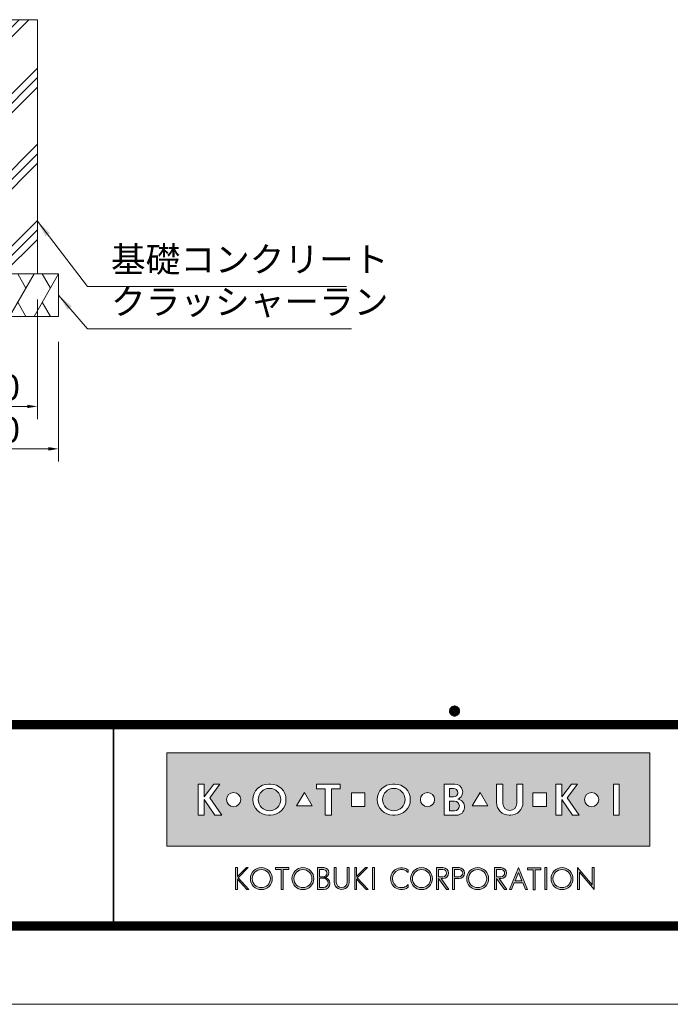
# Model space of a CAD drawing. Extents: x 0 to 8400, y 0 to 5940.
# Drawn here: x 3269 to 4804, y 0 to 2323 of the extents above; entities that cross this region are included whole.
import ezdxf
from ezdxf.enums import TextEntityAlignment as Align

# ---------------------------------------------------------------- set-up
doc = ezdxf.new("R2010")
doc.units = 0
doc.header["$LTSCALE"] = 6
doc.layers.get('0').update_dxf_attribs({"linetype": 'CONTINUOUS', "lineweight": 15})
doc.layers.get('DEFPOINTS').update_dxf_attribs({"linetype": 'CONTINUOUS', "lineweight": 15})
for name, color, linetype, lineweight in [('P006', 141, 'CONTINUOUS', 15), ('P019', 71, 'CONTINUOUS', 15), ('P919', 75, 'CONTINUOUS', 5), ('P_2DIM', 6, 'CONTINUOUS', 15), ('P_5DRAWFRAME', 104, 'CONTINUOUS', 15)]:
    doc.layers.add(name, color=color, linetype=linetype, lineweight=lineweight)
doc.styles.add('BIGFONT', font='simplex.shx', dxfattribs={"bigfont": 'bigfont.shx'})
doc.dimstyles.new('DIMBIGFONT$0', dxfattribs={"dimtxt": 3, "dimasz": 1.2, "dimexe": 1.5, "dimexo": 3, "dimgap": 0.75, "dimtad": 1, "dimdec": 1, "dimdsep": 46, "dimtxsty": 'BIGFONT', "dimcen": 0, "dimclrt": 230, "dimadec": 0, "dimazin": 0, "dimtfac": 0.6, "dimtdec": 1, "dimtofl": 0, "dimtmove": 2, "dimatfit": 3, "dimfxl": 0, "dimtvp": 1, "dimtolj": 1, "dimarcsym": 0})
doc.dimstyles.new('DIMBIGFONT$7', dxfattribs={"dimtxt": 3, "dimasz": 2, "dimexe": 1.5, "dimexo": 3, "dimgap": 0.75, "dimtad": 1, "dimdec": 1, "dimdsep": 46, "dimtxsty": 'BIGFONT', "dimsah": 1, "dimcen": 0, "dimclrt": 230, "dimadec": 0, "dimazin": 0, "dimtfac": 0.6, "dimtdec": 1, "dimtofl": 0, "dimtmove": 0, "dimatfit": 3, "dimfxl": 0, "dimtvp": 1, "dimtolj": 1, "dimarcsym": 0})

# ---------------------------------------------------------------- blocks, each defined once
blk = doc.blocks.new('DFP3')
h = blk.add_hatch(color=83)
h.paths.add_polyline_path([(180.7771999999999, 29.65329999999994), (180.7771999999999, 18.64834950495063), (237.7772, 18.64834950495063), (237.7772, 29.65329999999994)])
h.paths.add_polyline_path([(204.1796504950495, 24.95080000000035), (204.1796504950495, 23.35084950495056), (202.5796999999999, 23.35084950495056), (202.5796999999999, 24.95080000000001)], flags=16)
h.paths.add_polyline_path([(207.4712594059405, 25.98498316831709), (207.697001980198, 25.98498316831709, -1), (207.697001980198, 22.31666633663386), (207.4712594059405, 22.31666633663386, -1)], flags=16)
h.paths.add_polyline_path([(208.9103683168316, 24.15082475247547, -1), (206.2578930693068, 24.15082475247547, -1)], flags=0)
h.paths.add_polyline_path([(201.2633386138613, 25.9849831683171), (201.2633386138613, 25.42062673267328), (200.2192792079208, 25.42062673267328), (200.2192792079208, 22.31666633663386), (199.4856158415841, 22.31666633663386), (199.4856158415841, 25.42062673267328), (198.4415564356435, 25.42062673267328), (198.4415564356435, 25.98498316831709)], flags=16)
h.paths.add_polyline_path([(212.4028175742573, 24.15082475247547, -1), (210.7228695544553, 24.15082475247547, -1)], flags=16)
h.paths.add_polyline_path([(197.9543973209085, 23.40117101048351), (196.1069333721607, 23.40117101048351), (197.0306653465346, 25.00112150553295)], flags=16)
h.paths.add_polyline_path([(213.5098732673266, 25.9849831683171), (214.7937841584158, 25.98498316831709, -0.8268396299405429), (215.132258940184, 24.21557239597574, -0.9235794106673716), (214.9811397058823, 22.31666633663386), (213.5098732673266, 22.31666633663386)], flags=16)
h.paths.add_polyline_path([(193.0237346534653, 22.31666633663386), (192.7979920792079, 22.31666633663386, -1), (192.7979920792079, 25.98498316831709), (193.0237346534653, 25.98498316831709, -1)], flags=16)
h.paths.add_polyline_path([(214.1588831683168, 25.47706237623782), (214.6385861386138, 25.47706237623782, -1), (214.6385861386138, 24.46122079207927), (214.1588831683168, 24.46122079207927)], flags=0)
h.paths.add_polyline_path([(214.1588831683168, 23.98151782178226), (214.7373485148514, 23.98151782178226, -1.000000696587788), (214.7373485148514, 22.82458712871313), (214.1588831683167, 22.82458712871313)], flags=0)
h.paths.add_polyline_path([(194.237100990099, 24.15082475247547, -1), (191.5846257425742, 24.15082475247547, -1)], flags=0)
h.paths.add_polyline_path([(216.8470323820617, 23.40117101048351), (217.7707643564355, 25.001121505533), (218.6944963308095, 23.40117101048351)], flags=16)
h.paths.add_polyline_path([(189.5181641089108, 24.15082475247547, -1), (187.8382160891088, 24.15082475247547, -1)], flags=16)
h.paths.add_polyline_path([(219.7177940594059, 25.98498316831709), (220.4514574257425, 25.98498316831709), (220.4514574257425, 23.69933960396035, 1.000000186147331), (222.0880910891088, 23.69933960396035), (222.0880910891088, 25.9849831683171), (222.8217544554455, 25.98498316831709), (222.8217544554455, 23.79810198019809, -0.4142135623730698), (221.3403188118811, 22.31666633663386), (221.1992297029703, 22.31666633663386, -0.4142135623731069), (219.7177940594059, 23.79810198019822)], flags=16)
h.paths.add_polyline_path([(187.0697742574257, 25.98498316831709), (185.8689092457776, 24.35977938264444), (187.267299009901, 22.31666633663386), (186.4772, 22.31666633663386), (185.2073980198019, 24.15082475247546), (185.2073980198019, 22.31666633663386), (184.5019524752474, 22.31666633663385), (184.5019524752474, 25.98498316831709), (185.2073980198019, 25.98498316831709), (185.2073980198019, 24.47750579499151), (186.3492172393709, 25.9849831683171)], flags=16)
h.paths.add_polyline_path([(223.9970267326732, 24.95080000000002), (225.5969772277228, 24.95080000000001), (225.5969772277228, 23.35084950495056), (223.9970267326732, 23.35084950495056)], flags=16)
h.paths.add_polyline_path([(226.687596039604, 25.98498316831709), (227.3930415841584, 25.9849831683171), (227.3930415841584, 24.4775057949916), (228.5348608037275, 25.98498316831709), (229.2554178217821, 25.98498316831709), (228.0545528101339, 24.35977938264445), (229.4529425742574, 22.31666633663386), (228.6628435643564, 22.31666633663386), (227.3930415841584, 24.15082475247553), (227.3930415841584, 22.31666633663386), (226.6875960396039, 22.31666633663386)], flags=16)
h.paths.add_polyline_path([(231.7602433168317, 24.15082475247547, -1), (230.0802952970297, 24.15082475247547, -1)], flags=16)
h.paths.add_polyline_path([(233.4880910891088, 25.9849831683171), (234.1653188118812, 25.98498316831709), (234.1653188118811, 22.31666633663385), (233.4880910891088, 22.31666633663386)], flags=16)
for points in [[(188.8907171647544, 13.53735916098693), (189.1165651408755, 13.53735916098692), (189.1165651408755, 14.76717399791187), (190.2463262212482, 13.53735916098693), (190.4721733674334, 13.53735916098693), (189.1998782596873, 14.92233052091695), (190.3994002936616, 16.11713949004919), (190.1735531486242, 16.11713949004919), (189.1165651408755, 15.06430434153457), (189.1165651408755, 16.12412506081215), (188.8907171647544, 16.12412506081215)], [(193.62009298013, 16.12870630717222), (193.6200929801299, 15.89827044520378), (194.2868303126868, 15.89827044520378), (194.2868303126868, 13.53735252149947), (194.5126782888079, 13.53735252149946), (194.5126782888079, 15.89827044520378), (195.1794156213647, 15.89827044520378), (195.1794156213646, 16.12870630717222)], [(200.7873865153659, 16.1241184213247), (200.5615393691806, 16.1241184213247), (200.5615393691806, 14.41141449004919, 0.9993112080576029), (202.3096508572413, 14.41020999000819), (202.3096508572412, 16.1241184213247), (202.0838037110561, 16.1241184213247), (202.0838037110561, 14.41141449004919, -1), (200.7873865153659, 14.41141449004919)], [(209.2881845934089, 13.81794368446969), (209.2881845934089, 14.12892027475158, -2.667269372855936), (209.2881845934089, 15.53256394704789), (209.2881845934089, 15.84354053732978, 2.071285835562603)], [(223.371153347049, 16.10296667409115), (223.371153347049, 15.87711952790606), (224.0378906796058, 15.87711952790607), (224.0378906796058, 13.51620741375338), (224.263738655727, 13.51620741375338), (224.263738655727, 15.87711952790607), (224.9304759882837, 15.87711952790607), (224.9304759882837, 16.10296667409115)]]:
    blk.add_hatch(color=0).paths.add_polyline_path(points)
h = blk.add_hatch(color=0)
h.paths.add_polyline_path([(190.6519715182779, 14.830738791156, 1), (193.2387307786157, 14.830738791156, 1)])
h.paths.add_polyline_path([(193.0128836324305, 14.830738791156, -1.00000013533277), (190.8778186644631, 14.830738791156, -1.00000013533277)], flags=16)
h = blk.add_hatch(color=0)
h.paths.add_polyline_path([(195.5607786528149, 14.830738791156, 1), (198.1475379131527, 14.830738791156, 1)])
h.paths.add_polyline_path([(197.9216907669675, 14.830738791156, -1.00000013533277), (195.7866257990001, 14.830738791156, -1.00000013533277)], flags=16)
h = blk.add_hatch(color=0)
edge = h.paths.add_edge_path(flags=16)
edge.add_line((198.7944098991748, 15.89827044520379), (199.2657164076198, 15.89827127513954))
edge.add_arc((199.2657171527633, 15.47511681969394), 0.4231544554462469, -90.00010089361018, 90.00010089361012, ccw=False)
edge.add_line((199.2657164076198, 15.05196236424835), (198.7944098991748, 15.05196236424835))
edge.add_line((198.7944098991748, 15.05196236424835), (198.7944098991748, 15.89827044520379))
edge = h.paths.add_edge_path(flags=16)
edge.add_line((198.7944098991748, 14.87128448131298), (199.2657164076198, 14.87128448131298))
edge.add_arc((199.2657164076198, 14.31724539424268), 0.5540390870702971, -90, 90, ccw=False)
edge.add_line((199.2657164076198, 13.76320630717238), (198.7944098991748, 13.76320630717238))
edge.add_line((198.7944098991748, 13.76320630717238), (198.7944098991748, 14.87128448131298))
edge = h.paths.add_edge_path()
edge.add_line((198.5685627529896, 16.1241184213247), (199.3334707174625, 16.1241184213247))
edge.add_arc((199.3334707174625, 15.54287112953676), 0.5812472917879354, -90, 90, ccw=False)
edge.add_arc((199.3334707174625, 14.24949149936813), 0.7121323383808971, -90, 90, ccw=False)
edge.add_line((199.3334707174625, 13.53735916098724), (198.5685627529896, 13.53735916098692))
edge.add_line((198.5685627529896, 13.53735916098692), (198.5685627529896, 16.1241184213247))
h = blk.add_hatch(color=0)
h.paths.add_polyline_path([(203.266972828703, 14.92233052091694), (204.4735004932343, 16.1241184213247), (204.247653347049, 16.1241184213247), (203.1836588799552, 15.06430434153459), (203.1836588799553, 16.1241184213247), (202.9712907232867, 16.1241184213247), (202.9712907232867, 13.53735916098692), (203.1836588799553, 13.53735916098692), (203.1836588799552, 14.76717399791191), (204.313419960328, 13.53735916098693), (204.5392679364492, 13.53735916098693)])
h.paths.add_polyline_path([(205.3050016871772, 16.1241184213247), (205.0791545409919, 16.1241184213247), (205.0791545409919, 13.53735916098692), (205.3050016871772, 13.53735916098692)])
h = blk.add_hatch(color=0)
h.paths.add_polyline_path([(209.5578390779751, 14.83074211089973, 1), (212.1446049778004, 14.83074211089973, 1)])
h.paths.add_polyline_path([(211.9187578316151, 14.83074211089973, -1.000000127167677), (209.7836862241603, 14.83074211089973, -1.000000127167677)], flags=16)
h = blk.add_hatch(color=0)
h.paths.add_polyline_path([(212.6219144128614, 13.53735916098692), (212.8477623889827, 13.53735916098692), (212.8477623889827, 14.83074211089974), (213.7832587052317, 13.53735916098692), (214.0592115736069, 13.53735916098692), (213.1511404903222, 14.83074211089974), (213.3857525899145, 14.83074211089973, 1), (213.3857525899145, 16.12412506081216), (212.6219144128615, 16.12412506081216)])
h.paths.add_polyline_path([(212.8477623889827, 15.89827708469125), (213.3857525899145, 15.89827708469124, -1), (213.3857525899144, 15.05658925708469), (212.8477623889826, 15.05658925708481)], flags=16)
h = blk.add_hatch(color=0)
edge = h.paths.add_edge_path()
edge.add_line((214.5233134082022, 16.12412506081216), (215.2871507553193, 16.12412423087619))
edge.add_arc((215.2871500526669, 15.47743317088784), 0.6466910599887343, -89.99993774613517, 89.99993774613517, ccw=False)
edge.add_line((215.2871507553193, 14.83074211089949), (214.7491605543875, 14.83074211089949))
edge.add_line((214.7491605543875, 14.83074211089949), (214.7491605543875, 13.53735916098692))
edge.add_line((214.7491605543875, 13.53735916098692), (214.5233134082022, 13.53735916098692))
edge.add_line((214.5233134082022, 13.53735916098692), (214.5233134082022, 16.12412506081216))
edge = h.paths.add_edge_path(flags=16)
edge.add_line((214.7491605543875, 15.89827708469124), (215.2871507553193, 15.89827708469124))
edge.add_arc((215.2871507553193, 15.47743317088803), 0.4208439138032176, -90, 90, ccw=False)
edge.add_line((215.2871507553193, 15.05658925708481), (214.7491605543875, 15.05658925708481))
edge.add_line((214.7491605543875, 15.05658925708481), (214.7491605543875, 15.89827708469124))
h = blk.add_hatch(color=0)
h.paths.add_polyline_path([(216.1804215910794, 14.83074211089973, 1), (218.7671874909046, 14.83074211089973, 1)])
h.paths.add_polyline_path([(218.5413403447194, 14.83074211089973, -1.000000127167677), (216.4062687372646, 14.83074211089973, -1.000000127167677)], flags=16)
h = blk.add_hatch(color=0)
h.paths.add_polyline_path([(220.0043738188021, 14.83074211089974), (220.2389859183945, 14.83074211089973, 1), (220.2389859183945, 16.12412506081216), (219.4751477413414, 16.12412506081216), (219.4751477413414, 13.53735916098692), (219.7009957174627, 13.53735916098692), (219.7009957174627, 14.83074211089975), (220.6364920337118, 13.53735916098692), (220.9124449020869, 13.53735916098692)])
h.paths.add_polyline_path([(219.7009957174626, 15.05658925708481), (219.7009957174626, 15.89827708469124), (220.2389859183945, 15.89827708469124, -1), (220.2389859183944, 15.05658925708469)], flags=16)
h = blk.add_hatch(color=0)
h.paths.add_polyline_path([(222.2898978723839, 16.12412506081215), (221.2189402427974, 13.53735916098692), (221.4633787838575, 13.53735916098693), (221.7907669317899, 14.32812626931532), (222.7890279830421, 14.32812626931532), (223.1164161309745, 13.53735916098692), (223.3608546720345, 13.53735916098692)])
h.paths.add_polyline_path([(222.2898978723839, 15.53371444636842), (222.6955232509512, 14.55397424543662), (221.8842716638807, 14.55397424543661)], flags=16)
h = blk.add_hatch(color=0)
h.paths.add_polyline_path([(225.626012097777, 16.12412506081215), (225.4001649515919, 16.12412506081215), (225.4001649515919, 13.53735916098692), (225.626012097777, 13.53735916098692)])
h.paths.add_polyline_path([(226.1408147186274, 14.83074211089973, 1), (228.7275806184527, 14.83074211089973, 1)])
h.paths.add_polyline_path([(228.5017334722675, 14.83074211089973, -1.000000127167677), (226.3666618648126, 14.83074211089973, -1.000000127167677)], flags=16)
h.paths.add_polyline_path([(229.2785510174043, 13.53735916098692), (229.5043989935255, 13.53735916098692), (229.5043989935255, 15.57938333105119), (231.2173510756454, 13.53735916098695), (231.2173510756455, 16.12412506081215), (230.9915030995243, 16.12412506081215), (230.9915030995243, 14.0821008907483), (229.2785510174043, 16.12412506081215)])
at = {"color": 0}
for p, q in [((214.1500001919297, 34.59999999999991), (214.7500001919296, 35.19999999999982)), ((214.1537481919295, 34.53303800000003), (214.8169621919295, 35.19625200000019)), ((214.1547661919297, 34.67547699999977), (214.6745231919297, 35.1952339999998)), ((214.1637421919295, 34.47232100000019), (214.8776791919295, 35.18625800000018)), ((214.1729561919295, 34.76437699999997), (214.5856231919295, 35.17704400000002)), ((214.1787211919296, 34.41658899999993), (214.9334111919296, 35.17127900000014)), ((214.1979081919297, 34.36506499999996), (214.9849351919295, 35.15209199999981)), ((214.2208011919295, 34.31724799999984), (215.0327521919297, 35.12919899999997)), ((214.2208011919295, 34.88275199999998), (215.0327521919297, 34.07080099999985)), ((214.2210101919296, 34.88314200000013), (214.4668581919296, 35.12899000000016)), ((214.2470671919296, 34.27280299999984), (215.0771971919297, 35.10293300000012)), ((214.2470671919296, 34.92719699999998), (215.0771971919297, 34.09706700000015)), ((214.2764861919296, 34.23151099999995), (215.1184891919295, 35.07351400000016)), ((214.2764861919296, 34.96848899999986), (215.1184891919295, 34.12648600000011)), ((214.3089261919297, 34.19324000000006), (215.1567601919294, 35.04107400000021)), ((214.3089261919297, 35.00676000000021), (215.1567601919294, 34.15892600000006)), ((214.3443241919297, 35.04207200000019), (215.1920721919296, 34.19432400000005)), ((214.3443241919297, 34.15792800000008), (215.1920721919296, 35.00567599999977)), ((214.3826831919296, 35.07442399999991), (215.2244241919296, 34.23268300000018)), ((214.3826831919296, 34.12557599999991), (215.2244241919296, 34.96731700000009)), ((214.4240651919297, 35.10375199999999), (215.2537521919297, 34.27406500000006)), ((214.4240651919297, 34.09624799999983), (215.2537521919297, 34.92593500000021)), ((214.4686061919295, 35.12992200000008), (215.2799221919298, 34.31860599999982)), ((214.4686061919295, 34.07007800000019), (215.2799221919298, 34.881394)), ((214.5165271919296, 35.15271200000007), (215.3027121919297, 34.36652700000013)), ((214.5681661919296, 35.17178400000012), (215.3217841919296, 34.41816599999993)), ((214.6240321919298, 35.18662799999993), (215.3366281919296, 34.47403200000008)), ((214.6849121919298, 35.19645899999978), (215.3464591919295, 34.53491200000008)), ((214.7520851919297, 35.19999599999983), (215.3499961919295, 34.60208499999999)), ((214.8278661919297, 35.19492600000012), (215.3449261919296, 34.67786599999999)), ((214.9172991919295, 35.17620399999987), (215.3262041919295, 34.76729900000009)), ((215.0376741919297, 35.12653899999987), (215.2765391919295, 34.88767400000006)), ((214.1500001919297, 34.59999999999991), (214.7500001919296, 34)), ((214.1537481919295, 34.66696200000024), (214.8169621919295, 34.00374800000009)), ((214.1547661919297, 34.52452300000004), (214.6745231919297, 34.00476600000002)), ((214.1637421919295, 34.72767900000008), (214.8776791919295, 34.01374200000009)), ((214.1729561919295, 34.43562299999985), (214.5856231919295, 34.02295599999979)), ((214.1787211919296, 34.78341099999989), (214.9334111919296, 34.02872100000013)), ((214.1979081919297, 34.83493499999986), (214.9849351919295, 34.04790800000001)), ((214.2210101919296, 34.31685800000014), (214.4668581919296, 34.07101000000011)), ((214.5165271919296, 34.04728800000021), (215.3027121919297, 34.83347300000014)), ((214.5681661919296, 34.02821600000016), (215.3217841919296, 34.78183399999989)), ((214.6240321919298, 34.01337199999989), (215.3366281919296, 34.72596800000019)), ((214.6849121919298, 34.00354100000004), (215.3464591919295, 34.6650880000002)), ((214.7520851919297, 34.00000399999999), (215.3499961919295, 34.59791499999983)), ((214.8278661919297, 34.00507400000015), (215.3449261919296, 34.52213399999982)), ((214.9172991919295, 34.02379599999995), (215.3262041919295, 34.43270100000018)), ((215.0376741919297, 34.07346099999995), (215.2765391919295, 34.31232600000021)), ((21.5, 33.5), (408, 33.5)), ((21.5, 33.44999999999982), (408, 33.44999999999982)), ((21.5, 33.40000000000009), (408, 33.40000000000009)), ((21.5, 33.34999999999991), (408, 33.34999999999991)), ((21.5, 33.30000000000018), (408, 33.30000000000018)), ((21.5, 33.25), (408, 33.25)), ((21.5, 33.19999999999982), (408, 33.19999999999982)), ((21.5, 33.15000000000009), (408, 33.15000000000009)), ((21.5, 33.09999999999991), (408, 33.09999999999991)), ((21.5, 33.05000000000018), (408, 33.05000000000018)), ((21.5, 33), (408, 33)), ((21.5, 32.94999999999982), (408, 32.94999999999982)), ((21.5, 32.90000000000009), (408, 32.90000000000009)), ((21.5, 32.84999999999991), (408, 32.84999999999991)), ((21.5, 32.80000000000018), (408, 32.80000000000018)), ((21.5, 32.75), (408, 32.75)), ((21.5, 32.69999999999982), (408, 32.69999999999982)), ((21.5, 32.65000000000009), (408, 32.65000000000009)), ((21.5, 32.59999999999991), (408, 32.59999999999991)), ((21.5, 32.55000000000018), (408, 32.55000000000018)), ((174.4749999999999, 33), (174.4749999999999, 9)), ((174.5250000000001, 33), (174.5250000000001, 9)), ((21.5, 32.5), (408, 32.5)), ((188.8907171647544, 16.12412506081215), (189.1165651408755, 16.12412506081215)), ((188.8907171647544, 13.53735916098692), (188.8907171647544, 16.1241184213247)), ((189.1165651408755, 15.06430434153457), (190.1805596079692, 16.1241184213247)), ((189.1165651408755, 15.06430434153457), (189.1165651408755, 16.1241184213247)), ((189.1998782596873, 14.92233052091694), (190.4064067541544, 16.1241184213247)), ((190.3993937955056, 16.11713949004919), (190.173552458872, 16.11713949004919)), ((190.1805662474568, 16.12412506081215), (190.4064067541544, 16.12412506081215)), ((195.1794156213647, 16.12870630717222), (193.6200929801299, 16.12870630717222)), ((193.6200929801299, 15.89827044520378), (193.6200929801299, 16.1241184213247)), ((193.6200929801299, 15.89827044520378), (194.2868303126868, 15.89827044520378)), ((194.2868303126868, 15.89827044520378), (194.2868303126868, 13.53735916098692)), ((194.5126782888079, 15.89827044520378), (194.5126782888079, 13.53735916098692)), ((194.5126782888079, 15.89827044520378), (195.1794156213647, 15.89827044520378)), ((195.1794156213647, 15.89827044520378), (195.1794156213647, 16.1241184213247)), ((200.5615393691806, 16.1241184213247), (200.5615393691806, 14.41141449004919)), ((200.5615393691806, 16.1241184213247), (200.7873865153659, 16.1241184213247)), ((200.7873865153659, 16.1241184213247), (200.7873865153659, 14.41141449004919)), ((202.0838037110561, 14.41141449004919), (202.0838037110561, 16.1241184213247)), ((202.0838037110561, 16.1241184213247), (202.3096508572413, 16.1241184213247)), ((202.3096508572413, 16.1241184213247), (202.3096508572413, 14.41261899202532)), ((202.9712907232867, 16.1241184213247), (203.1836588799553, 16.1241184213247)), ((202.9712907232867, 13.53735916098692), (202.9712907232867, 16.1241184213247)), ((203.1836588799553, 15.06430434153457), (203.1836588799553, 16.1241184213247)), ((203.1836588799553, 15.06430434153457), (204.247653347049, 16.1241184213247)), ((203.266972828703, 14.92233052091694), (204.4735004932343, 16.1241184213247)), ((204.247653347049, 16.1241184213247), (204.4735004932343, 16.1241184213247)), ((205.0791545409919, 13.53735916098692), (205.0791545409919, 16.1241184213247)), ((205.0791545409919, 16.1241184213247), (205.3050016871772, 16.1241184213247)), ((205.3050016871772, 13.53735916098692), (205.3050016871772, 16.1241184213247)), ((209.2881845934089, 15.53256332522697), (209.2881845934089, 15.84354031998514)), ((222.2898978723839, 16.12412506081215), (221.2189402427975, 13.53735916098692)), ((221.8842716638807, 14.55397424543661), (222.2898978723839, 15.53371444636832)), ((222.2898978723839, 16.12412506081215), (223.3608546720345, 13.53735916098692)), ((222.6955232509512, 14.55397424543661), (222.2898978723839, 15.53371444636832)), ((224.9304759882837, 16.10755455993867), (223.371153347049, 16.10755455993867)), ((224.9304759882837, 16.10296667409115), (223.371153347049, 16.10296667409115)), ((223.371153347049, 15.87711952790607), (223.371153347049, 16.10296667409115)), ((223.371153347049, 15.87711952790607), (224.0378906796058, 15.87711952790607)), ((224.0378906796058, 15.87711952790607), (224.0378906796058, 13.51620741375338)), ((224.263738655727, 15.87711952790607), (224.263738655727, 13.51620741375338)), ((224.263738655727, 15.87711952790607), (224.9304759882837, 15.87711952790607)), ((224.9304759882837, 15.87711952790607), (224.9304759882837, 16.10296667409115)), ((225.4001649515919, 16.12412506081215), (225.4001649515919, 13.53735916098692)), ((225.4001649515919, 16.12412506081215), (225.626012097777, 16.12412506081215)), ((225.626012097777, 16.12412506081215), (225.626012097777, 13.53735916098692)), ((229.2785510174043, 13.53735916098692), (229.2785510174043, 16.12412506081215)), ((229.2785510174043, 16.12412506081215), (230.9915030995243, 14.08210089074827)), ((229.5043989935255, 13.53735916098692), (229.5043989935255, 15.57938333105119)), ((231.2173510756454, 13.53735916098692), (229.5043989935255, 15.57938333105119)), ((230.9915030995243, 14.08210089074827), (230.9915030995243, 16.12412506081215)), ((230.9915030995243, 16.12412506081215), (231.2173510756454, 16.12412506081215)), ((231.2173510756454, 13.53735916098692), (231.2173510756454, 16.12412506081215)), ((189.1165651408755, 14.76717399791187), (190.2463262212482, 13.53735916098692)), ((189.1165651408755, 13.53735916098692), (189.1165651408755, 14.76717399791187)), ((189.1998782596873, 14.92233052091694), (190.4721733674335, 13.53735916098692)), ((203.1836588799553, 13.53735916098692), (203.1836588799553, 14.76717399791187)), ((203.1836588799553, 14.76717399791187), (204.313419960328, 13.53735916098692)), ((203.266972828703, 14.92233052091694), (204.5392679364492, 13.53735916098692)), ((209.2881845934089, 13.81794390181394), (209.2881845934089, 14.12892089657249)), ((221.4633787838575, 13.53735916098692), (221.7907669317899, 14.32812626931532)), ((222.789027983042, 14.32812626931532), (221.7907669317899, 14.32812626931532)), ((222.6955232509512, 14.55397424543661), (221.8842716638807, 14.55397424543661)), ((223.1164161309745, 13.53735916098692), (222.789027983042, 14.32812626931532)), ((188.8907171647544, 13.53735916098692), (189.1165651408755, 13.53735916098692)), ((190.2463262212482, 13.53735916098692), (190.4721733674335, 13.53735916098692)), ((194.2868303126868, 13.53735252149946), (194.5126782888079, 13.53735252149946)), ((202.9712907232867, 13.53735916098692), (203.1836588799553, 13.53735916098692)), ((204.313419960328, 13.53735916098692), (204.5392679364492, 13.53735916098692)), ((205.0791545409919, 13.53735916098692), (205.3050016871772, 13.53735916098692)), ((221.2189402427975, 13.53735916098692), (221.4633787838575, 13.53735916098692)), ((223.1164161309745, 13.53735916098692), (223.3608546720345, 13.53735916098692)), ((224.0378906796058, 13.51620741375338), (224.263738655727, 13.51620741375338)), ((225.4001649515919, 13.53735916098692), (225.626012097777, 13.53735916098692)), ((229.2785510174043, 13.53735916098692), (229.5043989935255, 13.53735916098692)), ((21.5, 9.75), (408, 9.75)), ((21.5, 9.699999999999818), (408, 9.699999999999818)), ((21.5, 9.650000000000091), (408, 9.650000000000091)), ((21.5, 9.599999999999909), (408, 9.599999999999909)), ((21.5, 9.550000000000182), (408, 9.550000000000182)), ((21.5, 9.5), (408, 9.5)), ((21.5, 9.449999999999818), (408, 9.449999999999818)), ((21.5, 9.400000000000091), (408, 9.400000000000091)), ((21.5, 9.349999999999909), (408, 9.349999999999909)), ((21.5, 9.300000000000182), (408, 9.300000000000182)), ((21.5, 9.25), (408, 9.25)), ((21.5, 9.199999999999818), (408, 9.199999999999818)), ((21.5, 9.150000000000091), (408, 9.150000000000091)), ((21.5, 9.099999999999909), (408, 9.099999999999909)), ((21.5, 9.050000000000182), (408, 9.050000000000182)), ((21.5, 9), (408, 9)), ((21.5, 8.949999999999818), (408, 8.949999999999818)), ((21.5, 8.900000000000091), (408, 8.900000000000091)), ((21.5, 8.849999999999909), (408, 8.849999999999909)), ((21.5, 8.800000000000182), (408, 8.800000000000182)), ((21.5, 8.75), (408, 8.75))]:
    blk.add_line(p, q, dxfattribs=at)
at = {"color": 83}
for p, q in [((184.5019524752474, 25.98498316831709), (185.2073980198019, 25.98498316831709)), ((184.5019524752474, 22.31666633663386), (184.5019524752474, 25.98498316831709)), ((186.3492172393709, 25.98498316831709), (185.2073980198019, 24.47750579499154)), ((185.2073980198019, 24.47750579499154), (185.2073980198019, 25.98498316831709)), ((187.0697742574257, 25.98498316831709), (185.8689092457775, 24.35977938264443)), ((186.3492172393709, 25.98498316831709), (187.0697742574257, 25.98498316831709)), ((192.7979920792079, 25.98498316831709), (193.0237346534653, 25.98498316831709)), ((198.4415564356435, 25.42062673267328), (198.4415564356435, 25.98498316831709)), ((198.4415564356435, 25.98498316831709), (201.2633386138613, 25.98498316831709)), ((201.2633386138613, 25.98498316831709), (201.2633386138613, 25.42062673267328)), ((207.4712594059405, 25.98498316831709), (207.697001980198, 25.98498316831709)), ((214.7937841584158, 25.98498316831709), (213.5098732673266, 25.98498316831709)), ((213.5098732673266, 22.31666633663386), (213.5098732673266, 25.98498316831709)), ((219.7177940594059, 25.98498316831709), (220.4514574257425, 25.98498316831709)), ((219.7177940594059, 25.98498316831709), (219.7177940594059, 23.7981019801981)), ((220.4514574257425, 25.98498316831709), (220.4514574257425, 23.69933960396035)), ((222.8217544554455, 25.98498316831709), (222.0880910891088, 25.98498316831709)), ((222.0880910891088, 25.98498316831709), (222.0880910891088, 23.69933960396035)), ((222.8217544554455, 25.98498316831709), (222.8217544554455, 23.7981019801981)), ((226.6875960396039, 25.98498316831709), (227.3930415841584, 25.98498316831709)), ((226.6875960396039, 22.31666633663386), (226.6875960396039, 25.98498316831709)), ((228.5348608037274, 25.98498316831709), (227.3930415841584, 24.47750579499154)), ((227.3930415841584, 24.47750579499154), (227.3930415841584, 25.98498316831709)), ((229.2554178217821, 25.98498316831709), (228.0545528101339, 24.35977938264443)), ((228.5348608037274, 25.98498316831709), (229.2554178217821, 25.98498316831709)), ((233.4880910891088, 22.31666633663386), (233.4880910891088, 25.98498316831709)), ((233.4880910891088, 25.98498316831709), (234.1653188118811, 25.98498316831709)), ((234.1653188118811, 25.98498316831709), (234.1653188118811, 22.31666633663386)), ((197.0306653465346, 25.00112150553296), (196.1069333721607, 23.40117101048351)), ((197.0306653465346, 25.00112150553296), (197.9543973209085, 23.40117101048351)), ((199.4856158415841, 25.42062673267328), (198.4415564356435, 25.42062673267328)), ((199.4856158415841, 22.31666633663386), (199.4856158415841, 25.42062673267328)), ((200.2192792079208, 25.42062673267328), (200.2192792079208, 22.31666633663386)), ((201.2633386138613, 25.42062673267328), (200.2192792079208, 25.42062673267328)), ((202.5796999999999, 24.95080000000002), (204.1796504950495, 24.95080000000002)), ((202.5796999999999, 23.35084950495056), (202.5796999999999, 24.95080000000002)), ((204.1796504950495, 24.95080000000002), (204.1796504950495, 23.35084950495056)), ((214.1588831683168, 24.46122079207927), (214.1588831683168, 25.47706237623782)), ((214.1588831683168, 25.47706237623782), (214.6385861386138, 25.47706237623782)), ((214.1588831683168, 24.46122079207927), (214.6385861386138, 24.46122079207927)), ((217.7707643564356, 25.00112150553296), (216.8470323820617, 23.40117101048351)), ((217.7707643564356, 25.00112150553296), (218.6944963308095, 23.40117101048351)), ((223.9970267326732, 23.35084950495056), (223.9970267326732, 24.95080000000002)), ((223.9970267326732, 24.95080000000002), (225.5969772277228, 24.95080000000002)), ((225.5969772277228, 24.95080000000002), (225.5969772277228, 23.35084950495056)), ((185.2073980198019, 24.15082475247547), (186.4772, 22.31666633663386)), ((185.2073980198019, 22.31666633663386), (185.2073980198019, 24.15082475247547)), ((187.267299009901, 22.31666633663386), (185.8689092457775, 24.35977938264443)), ((196.1069333721607, 23.40117101048351), (197.9543973209085, 23.40117101048351)), ((204.1796504950495, 23.35084950495056), (202.5796999999999, 23.35084950495056)), ((214.1588831683168, 23.98151782178226), (214.7373485148514, 23.98151782178226)), ((214.1588831683168, 23.98151782178226), (214.1588831683168, 22.82458712871313)), ((216.8470323820617, 23.40117101048351), (218.6944963308095, 23.40117101048351)), ((225.5969772277228, 23.35084950495056), (223.9970267326732, 23.35084950495056)), ((227.3930415841584, 22.31666633663386), (227.3930415841584, 24.15082475247547)), ((227.3930415841584, 24.15082475247547), (228.6628435643564, 22.31666633663386)), ((229.4529425742574, 22.31666633663386), (228.0545528101339, 24.35977938264443)), ((184.5019524752474, 22.31666633663386), (185.2073980198019, 22.31666633663386)), ((186.4772, 22.31666633663386), (187.267299009901, 22.31666633663386)), ((192.7979920792079, 22.31666633663386), (193.0237346534653, 22.31666633663386)), ((200.2192792079208, 22.31666633663386), (199.4856158415841, 22.31666633663386)), ((207.4712594059405, 22.31666633663386), (207.697001980198, 22.31666633663386)), ((214.9811397058823, 22.31666633663386), (213.5098732673266, 22.31666633663386)), ((214.1588831683168, 22.82458712871313), (214.7373485148514, 22.82458712871313)), ((221.1992297029703, 22.31666633663386), (221.3403188118812, 22.31666633663386)), ((226.6875960396039, 22.31666633663386), (227.3930415841584, 22.31666633663386)), ((228.6628435643564, 22.31666633663386), (229.4529425742574, 22.31666633663386)), ((234.1653188118811, 22.31666633663386), (233.4880910891088, 22.31666633663386))]:
    blk.add_line(p, q, dxfattribs=at)
blk.add_lwpolyline([(180.7771999999999, 18.64834950495063), (237.7772, 18.64834950495063), (237.7772, 29.65329999999994), (180.7771999999999, 29.65329999999994)], close=True, dxfattribs=at)
at = {"color": 0}
for points in [[(199.3334707174625, 14.96162383774903, -1), (199.3334707174625, 13.53735916098724), (198.5685627529896, 13.53735916098692), (198.5685627529896, 16.1241184213247)], [(198.5685627529896, 16.1241184213247), (199.3334707174625, 16.1241184213247, -1), (199.3334707174625, 14.96162383774882, -0.2926436946032611)], [(198.7944098991748, 15.89827044520379), (199.2657164076198, 15.89827127513954, -1.000001760927264), (199.2657164076198, 15.05196236424835), (198.7944098991748, 15.05196236424835), (198.7944098991748, 15.89827044520379)], [(212.6219144128614, 16.12412506081216), (213.3857525899145, 16.12412506081216, -1.000000000000001), (213.3857525899145, 14.83074211089973), (213.1511404903222, 14.83074211089973), (214.0592115736069, 13.53735916098692), (213.7832587052318, 13.53735916098692), (212.8477623889827, 14.83074211089973), (212.8477623889827, 13.53735916098692), (212.6219144128614, 13.53735916098692), (212.6219144128614, 16.12412506081216)], [(212.8477623889826, 15.89827708469124), (213.3857525899145, 15.89827708469124, -1), (213.3857525899145, 15.05658925708469), (212.8477623889826, 15.05658925708481), (212.8477623889826, 15.89827708469124)], [(214.5233134082022, 16.12412506081216), (215.2871507553193, 16.12412423087619, -0.9999989134656457), (215.2871507553193, 14.83074211089949, -5.432674547005144e-07), (214.7491605543875, 14.83074211089949), (214.7491605543875, 13.53735916098692), (214.5233134082022, 13.53735916098692), (214.5233134082022, 16.12412506081216)], [(214.7491605543875, 15.89827708469124), (215.2871507553193, 15.89827708469124, -1), (215.2871507553193, 15.05658925708481), (214.7491605543875, 15.05658925708481), (214.7491605543875, 15.89827708469124)], [(219.4751477413414, 16.12412506081216), (220.2389859183945, 16.12412506081216, -1.000000000000001), (220.2389859183945, 14.83074211089973), (220.0043738188021, 14.83074211089973), (220.9124449020869, 13.53735916098692), (220.6364920337118, 13.53735916098692), (219.7009957174627, 14.83074211089973), (219.7009957174627, 13.53735916098692), (219.4751477413414, 13.53735916098692), (219.4751477413414, 16.12412506081216)], [(219.7009957174626, 15.89827708469124), (220.2389859183945, 15.89827708469124, -1), (220.2389859183945, 15.05658925708469), (219.7009957174626, 15.05658925708481), (219.7009957174626, 15.89827708469124)], [(198.7944098991748, 14.87128448131298), (199.2657164076198, 14.87128448131298, -1), (199.2657164076198, 13.76320630717238), (198.7944098991748, 13.76320630717238), (198.7944098991748, 14.87128448131298)]]:
    blk.add_lwpolyline(points, format="xyb", dxfattribs=at)
at = {"color": 83}
for centre, radius in [((188.6781900990098, 24.15082475247547), 0.8399740099009905), ((192.9108633663366, 24.15082475247547), 1.326237623762377), ((207.5841306930692, 24.15082475247547), 1.326237623762377), ((211.5628435643563, 24.15082475247547), 0.8399740099009905), ((230.9202693069307, 24.15082475247547), 0.8399740099009905)]:
    blk.add_circle(centre, radius, dxfattribs=at)
at = {"color": 0}
for centre, radius in [((191.9453511484468, 14.830738791156), 1.2933796301689), ((191.9453511484468, 14.830738791156), 1.067532483983693), ((196.8541582829838, 14.830738791156), 1.2933796301689), ((196.8541582829838, 14.830738791156), 1.067532483983693), ((210.8512220278877, 14.83074211089973), 1.293382949912639), ((210.8512220278877, 14.83074211089973), 1.067535803727432), ((217.473804540992, 14.83074211089973), 1.293382949912639), ((217.473804540992, 14.83074211089973), 1.293382949912639), ((217.473804540992, 14.83074211089973), 1.293382949912639), ((217.473804540992, 14.83074211089973), 1.067535803727432), ((227.43419766854, 14.83074211089973), 1.293382949912639), ((227.43419766854, 14.83074211089973), 1.067535803727432)]:
    blk.add_circle(centre, radius, dxfattribs=at)
at = {"color": 83}
for centre, radius, start, end in [((192.7979920792079, 24.15082475247547), 1.834158415841585, 90, 270), ((193.0237346534653, 24.15082475247547), 1.834158415841585, 270, 90), ((207.4712594059405, 24.15082475247547), 1.834158415841585, 90, 270), ((207.697001980198, 24.15082475247547), 1.834158415841585, 270, 90), ((214.7937841584158, 25.06790396039629), 0.9170792079207924, 291.6588350860839, 90), ((214.6385861386138, 24.96914158415854), 0.5079207920792081, 270, 90), ((214.7373485148514, 23.40305247524751), 0.5784653465346538, 270, 90), ((214.9811397058823, 23.27213257134557), 0.955466234711707, 270, 80.8997242041225), ((221.1992297029703, 23.7981019801981), 1.481435643564357, 180, 270), ((221.2697742574257, 23.69933960396035), 0.8183168316831687, 180, 0), ((221.3403188118812, 23.7981019801981), 1.481435643564357, 270, 0)]:
    blk.add_arc(centre, radius, start, end, dxfattribs=at)
at = {"color": 0}
for centre, radius, start, end in [((208.4837725083769, 14.83074211089973), 1.293382949912639, 51.54173800000001, 308.458262), ((208.4837725083769, 14.83074211089973), 1.067535803727432, 41.103548, 318.896452), ((201.4355955281789, 14.41141449004919), 0.8740561589982532, 180, 0.0789570564544175), ((201.435595113211, 14.41141449004919), 0.6482085978451059, 180, 0), ((201.4355955281789, 14.41141449004919), 0.6482081828771116, 180, 0)]:
    blk.add_arc(centre, radius, start, end, dxfattribs=at)
at = {"layer": 'DEFPOINTS', "color": 0}
blk.add_line((0, 0), (420, 0), dxfattribs=at)
at = {"color": 83, "style": 'BIGFONT', "flags": 8}
for tag, p in [('REV04', (27.26401421759988, 27.96269714661775)), ('REV03', (27.26401421759988, 22.48769714661784)), ('REV02', (27.26401421759988, 16.48769714661784)), ('REV01', (27.26401421759988, 11.30342510533432))]:
    blk.add_attdef(tag, text='', height=2, dxfattribs=at).set_placement(p, align=Align.BOTTOM_LEFT)
for tag, p in [('R4D', (93.12203381809525, 27.96269714661776)), ('R4C', (102.2470088180952, 27.96269714661776)), ('R4A', (111.3720088180952, 27.96269714661776)), ('R3D', (93.12203381809525, 22.48769714661785)), ('R3C', (102.2470088180952, 22.48769714661785)), ('R3A', (111.3720088180952, 22.48769714661785)), ('R2D', (93.12203381809525, 16.48769714661785)), ('R2C', (102.2470088180952, 16.48769714661785)), ('R2A', (111.3720088180952, 16.48769714661785)), ('R1C', (102.2470088180952, 11.30342510533433)), ('R1D', (93.12203381809525, 11.30342510533433)), ('R1A', (111.3720088180952, 11.30342510533433))]:
    blk.add_attdef(tag, text='', height=2, dxfattribs=at).set_placement(p, align=Align.BOTTOM_CENTER)
at = {"color": 83, "style": 'BIGFONT'}
for tag, height, p in [('PROJECT1', 4, (283.3767781158953, 25.59552576656833)), ('DATE', 3, (344.6767368508332, 25.84170330022686)), ('SCALE', 3, (379.6767368508332, 25.84170330022687)), ('PROJECT2', 4, (284.2017368508333, 17.84170330022687)), ('PROJECT3', 4, (284.2017368508333, 10.56670330022678)), ('DWGNO', 3, (358.6767368508332, 10.56670330022678))]:
    blk.add_attdef(tag, text='', height=height, dxfattribs=at).set_placement(p, align=Align.BOTTOM_CENTER)
blk = doc.blocks.new('*D24')
at = {"layer": 'DEFPOINTS', "color": 0}
for p in [(3199.916772299977, 1286.517724291582), (3599.916772299977, 1286.517724291582), (3599.916772299977, 973.8646122566503)]:
    blk.add_point(p, dxfattribs=at)
at = {"layer": 'P_2DIM', "color": 0, "lineweight": -2}
for p, q in [((3199.916772299977, 1226.517724291582), (3199.916772299977, 943.8646122566503)), ((3599.916772299977, 1226.517724291582), (3599.916772299977, 943.8646122566503)), ((3223.916772299977, 973.8646122566503), (3575.916772299977, 973.8646122566503))]:
    blk.add_line(p, q, dxfattribs=at)
at = {"layer": 'P_2DIM', "color": 0}
for points in [[(3223.916772299977, 977.8646122566503), (3223.916772299977, 969.8646122566503), (3199.916772299977, 973.8646122566503)], [(3575.916772299977, 977.8646122566503), (3575.916772299977, 969.8646122566503), (3599.916772299977, 973.8646122566503)]]:
    blk.add_solid(points, dxfattribs=at)
at = {"layer": 'P_2DIM', "color": 230, "insert": (3399.916772299977, 1018.86461225665), "char_height": 60, "attachment_point": 5, "style": 'BIGFONT'}
blk.add_mtext('\\A1;□400', dxfattribs=at)
blk = doc.blocks.new('*D23')
at = {"layer": 'DEFPOINTS', "color": 0}
for p in [(3249.916772299977, 1386.517724291582), (3549.916772299977, 1386.517724291582), (3549.916772299977, 1073.86461225665)]:
    blk.add_point(p, dxfattribs=at)
at = {"layer": 'P_2DIM', "color": 0, "lineweight": -2}
for p, q in [((3249.916772299977, 1326.517724291582), (3249.916772299977, 1043.86461225665)), ((3549.916772299977, 1326.517724291582), (3549.916772299977, 1043.86461225665)), ((3273.916772299977, 1073.86461225665), (3525.916772299977, 1073.86461225665))]:
    blk.add_line(p, q, dxfattribs=at)
at = {"layer": 'P_2DIM', "color": 0}
for points in [[(3273.916772299977, 1077.86461225665), (3273.916772299977, 1069.86461225665), (3249.916772299977, 1073.86461225665)], [(3525.916772299977, 1077.86461225665), (3525.916772299977, 1069.86461225665), (3549.916772299977, 1073.86461225665)]]:
    blk.add_solid(points, dxfattribs=at)
at = {"layer": 'P_2DIM', "color": 230, "insert": (3399.916772299977, 1118.86461225665), "char_height": 60, "attachment_point": 5, "style": 'BIGFONT'}
blk.add_mtext('\\A1;□300', dxfattribs=at)
blk = doc.blocks.new('A$C4476576E')
at = {"layer": 'P919'}
for p, q in [((-3.399551133043133e-06, -4.239106601744425e-06), (57.7350235194117, 99.9999957608934)), ((38.51841871228135, 66.71585988597235), (19.30181390515281, 99.9999957608934)), ((57.7350235194117, -4.239106601744425e-06), (115.4700504383745, 99.9999957608934)), ((96.25344563124418, 66.71585988597235), (77.03684082411564, 99.9999957608934)), ((115.4700504383745, -4.239106601744425e-06), (173.2050773573374, 99.9999957608934)), ((153.988472550207, 66.71585988597235), (134.7718677430767, 99.9999957608934)), ((19.21660140757922, 33.28413163581445), (38.43320621470775, -4.239106601744425e-06)), ((76.95162832654205, 33.28413163581445), (96.16823313367058, -4.239106601744425e-06)), ((134.6866552455049, 33.28413163581445), (153.9032600526334, -4.239106601744425e-06))]:
    blk.add_line(p, q, dxfattribs=at)
blk = doc.blocks.new('A$C127926C2')
at = {"layer": 'P919'}
h = blk.add_hatch(dxfattribs=at)
h.set_pattern_fill('PLAST', color=256, scale=20, angle=45, style=0)
h.set_pattern_definition([(45, (-3042.499993894978, -955.8646092009877), (-89.80256121069152, 89.80256121069154), []), (45, (-3053.725314046314, -944.6392890496513), (-89.80256121069152, 89.80256121069154), []), (45, (-3064.950634197651, -933.4139688983148), (-89.80256121069152, 89.80256121069154), [])])
h.paths.add_polyline_path([(157.7332196041484, 1042.653115090594), (50.00000610901634, 1042.653115090593), (50.00000610901634, 442.6531150905936), (157.7332196041484, 442.653115090594)])
h.paths.add_polyline_path([(350.0000061090163, 1042.653115090594), (242.2667926019044, 1042.653115090594), (242.2667926019044, 442.6531150905938), (350.0000061090159, 442.6531150905938)])
at = {"layer": 'P006'}
blk.add_line((157.7332196041466, 442.6531150905938), (242.2667926019044, 442.6531150905938), dxfattribs=at)
at = {"layer": 'P019'}
for points in [[(50.00000610901634, 1042.653115090594), (157.7332196041484, 1042.653115090594), (157.7332196041484, 442.6531150905938), (50.00000610901634, 442.6531150905938)], [(350.0000061090163, 1042.653115090594), (242.2667926019044, 1042.653115090594), (242.2667926019044, 442.6531150905938), (350.0000061090163, 442.6531150905938)], [(6.109016339905793e-06, 342.6531150905938), (400.0000061090163, 342.6531150905938), (400.0000061090163, 442.6531150905938), (6.109016339905793e-06, 442.6531150905938)]]:
    blk.add_lwpolyline(points, close=True, dxfattribs=at)
at = {"layer": 'P919'}
for p in [(9.508567472948926e-06, 342.6531193297004), (226.794928751679, 342.6531193297004)]:
    blk.add_blockref('A$C4476576E', p, dxfattribs=at)
at = {"layer": 'P_2DIM', "color": 230, "char_height": 60, "attachment_point": 7, "style": 'BIGFONT'}
for s, insert in [('基礎コンクリート', (523.6149101412143, 428.3223824028099)), ('クラッシャーラン', (523.6149101412143, 328.3223824028099))]:
    blk.add_mtext(s, dxfattribs=dict(at, insert=insert))
at = {"layer": 'P_2DIM'}
for base, p1, p2, picture, middle in [((350.0000061090163, 130.000003055662), (50.00000610901634, 442.6531150905938), (350.0000061090163, 442.6531150905938), '*D23', (200.0000061090163, 175.000003055662)), ((400.0000061090163, 30.00000305566209), (6.109016339905793e-06, 342.6531150905938), (400.0000061090163, 342.6531150905938), '*D24', (200.0000061090163, 75.00000305566209))]:
    dim = blk.add_linear_dim(base=base, p1=p1, p2=p2, text='□<>', dimstyle='DIMBIGFONT$0', override={"dimscale": 20, "dimdec": 0, "dimtdec": 0}, dxfattribs=at)
    dim.commit()
    dim.dimension.update_dxf_attribs({"geometry": picture, "text_midpoint": middle, "insert": (-3199.916766190961, -943.8646092009882)})
at = {"layer": 'P_2DIM', "annotation_type": 0, "has_hookline": 1, "hookline_direction": 0}
for points, text_width in [([(350.0000061090163, 566.8849411831144), (468.6149101412143, 413.3223824028099), (508.6149101412143, 413.3223824028099)], 556.0000000000001), ([(400.0000061090163, 392.6531150905938), (468.6149101412143, 313.3223824028099), (508.6149101412143, 313.3223824028099)], 567.9999999999999)]:
    blk.add_leader(points, dimstyle='DIMBIGFONT$7', override={"dimscale": 20, "dimdec": 0, "dimtdec": 0}, dxfattribs=dict(at, text_width=text_width))

msp = doc.modelspace()

# ---------------------------------------------------------------- block references
at = {"layer": 'P_2DIM'}
msp.add_blockref('A$C127926C2', (2960.437080375764, 1280.773725231225), dxfattribs=at)
at = {"layer": 'P_5DRAWFRAME', "xscale": 20, "yscale": 20, "zscale": 20}
msp.add_blockref('DFP3', (0, 0), dxfattribs=at)

doc.saveas('drawing.dxf')
